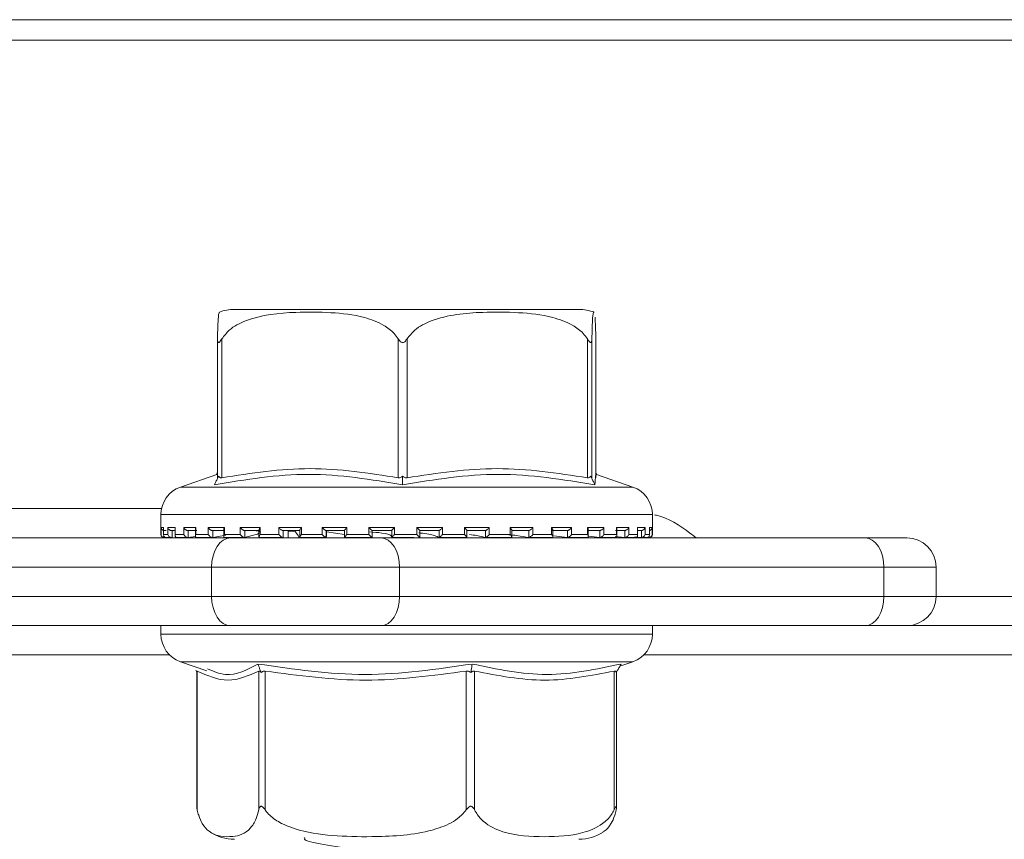
# Model space of a CAD drawing. Units: millimetres. Extents: x 37 to 1896, y 222 to 1191.
# Drawn here: x 1017 to 1050, y 1043 to 1071 of the extents above; entities that cross this region are included whole.
import ezdxf

# ---------------------------------------------------------------- set-up
doc = ezdxf.new("R2010")
doc.units = ezdxf.units.MM
doc.header["$LTSCALE"] = 6.5
doc.linetypes.add('SLD-Durchgehend', pattern=[0])
doc.layers.add('MAßLINIE_MAßZEICHNUNGEN', color=7, linetype='SLD-Durchgehend')
doc.styles.add('SLDTEXTSTYLE0', font='Opinion Pro')
doc.dimstyles.new('SLDDIMSTYLE0', dxfattribs={"dimtxt": 34.395833, "dimasz": 22.75, "dimexe": 0, "dimexo": 0.0625, "dimgap": 8.598958, "dimtad": 0, "dimdec": 0, "dimrnd": 1e-09, "dimzin": 12, "dimdsep": 46, "dimtxsty": 'SLDTEXTSTYLE0', "dimsah": 1, "dimcen": 0.09, "dimadec": 0, "dimazin": 3, "dimtfac": 1, "dimtdec": 0, "dimtofl": 0, "dimtmove": 0, "dimatfit": 3, "dimfxl": 0, "dimfrac": 2, "dimtolj": 1, "dimtzin": 12, "dimarcsym": 0})

# ---------------------------------------------------------------- blocks, each defined once
blk = doc.blocks.new('_D_2')
at = {"layer": 'MAßLINIE_MAßZEICHNUNGEN', "color": 7}
for p, q in [((818.257, 1047.843), (818.257, 878.643)), ((1082.253, 1047.843), (1082.253, 878.643)), ((818.257, 885.143), (917.496, 885.143)), ((1082.253, 885.143), (996.479, 885.143))]:
    blk.add_line(p, q, dxfattribs=at)
for points in [[(818.257, 885.143), (841.007, 875.393), (841.007, 894.893)], [(1082.253, 885.143), (1059.503, 894.893), (1059.503, 875.393)]]:
    blk.add_solid(points, dxfattribs=at)
at = {"layer": 'MAßLINIE_MAßZEICHNUNGEN', "color": 7, "insert": (917.496, 905.08), "char_height": 34.3958, "attachment_point": 1, "style": 'SLDTEXTSTYLE0'}
blk.add_mtext('264', dxfattribs=at)

msp = doc.modelspace()

# ---------------------------------------------------------------- linework, layer by layer
at = {"color": 7, "linetype": 'SLD-Durchgehend', "lineweight": 18}
for p, q in [((758.255, 1071.043), (1142.255, 1071.043)), ((758.255, 1070.343), (1142.255, 1070.343)), ((1035.816, 1061.143), (1024.037, 1061.143)), ((1023.461, 1055.396), (1023.461, 1060.141)), ((1023.606, 1060.141), (1023.606, 1055.396)), ((1029.639, 1055.396), (1029.639, 1060.141)), ((1029.938, 1060.141), (1029.938, 1055.396)), ((1036.104, 1055.396), (1036.104, 1060.141)), ((1036.259, 1060.141), (1036.259, 1055.396)), ((1036.392, 1055.396), (1036.392, 1060.141)), ((1023.433, 1055.51), (1022.196, 1055.077)), ((1023.461, 1055.583), (1023.418, 1055.493)), ((1037.657, 1055.077), (1036.42, 1055.51)), ((1023.458, 1055.367), (1023.498, 1055.45)), ((1029.787, 1055.367), (1029.788, 1055.45)), ((1036.255, 1055.367), (1036.216, 1055.45)), ((1022.196, 1055.077), (1037.655, 1055.077)), ((994.166, 1054.343), (1021.549, 1054.343)), ((1021.526, 1054.134), (1021.526, 1053.453)), ((1038.326, 1054.134), (1021.528, 1054.134)), ((1038.326, 1053.453), (1038.326, 1054.134)), ((1021.526, 1053.453), (1021.534, 1053.453)), ((1021.534, 1053.693), (1021.617, 1053.693)), ((1021.534, 1053.453), (1021.534, 1053.693)), ((1021.615, 1053.679), (1021.615, 1053.439)), ((1021.617, 1053.693), (1021.617, 1053.453)), ((1021.617, 1053.453), (1021.763, 1053.453)), ((1021.701, 1053.593), (1021.638, 1053.593)), ((1021.763, 1053.693), (1022.016, 1053.693)), ((1021.763, 1053.453), (1021.763, 1053.693)), ((1022.01, 1053.593), (1021.884, 1053.593)), ((1021.91, 1053.593), (1021.91, 1053.355)), ((1022.01, 1053.66), (1022.01, 1053.42)), ((1022.016, 1053.693), (1022.016, 1053.453)), ((1022.016, 1053.453), (1022.306, 1053.453)), ((1022.306, 1053.693), (1022.719, 1053.693)), ((1022.306, 1053.453), (1022.306, 1053.693)), ((1022.754, 1053.593), (1022.439, 1053.593)), ((1022.462, 1053.593), (1022.462, 1053.355)), ((1022.705, 1053.643), (1022.705, 1053.403)), ((1022.719, 1053.693), (1022.719, 1053.453)), ((1022.719, 1053.453), (1023.142, 1053.453)), ((1023.142, 1053.693), (1023.699, 1053.693)), ((1023.142, 1053.453), (1023.142, 1053.693)), ((1023.706, 1053.593), (1023.282, 1053.593)), ((1023.302, 1053.593), (1023.302, 1053.355)), ((1023.673, 1053.626), (1023.673, 1053.387)), ((1023.699, 1053.693), (1023.699, 1053.453)), ((1023.699, 1053.453), (1024.238, 1053.453)), ((1024.238, 1053.693), (1024.918, 1053.693)), ((1024.238, 1053.453), (1024.238, 1053.693)), ((1024.898, 1053.593), (1024.38, 1053.593)), ((1024.396, 1053.593), (1024.396, 1053.355)), ((1024.878, 1053.614), (1024.878, 1053.374)), ((1024.918, 1053.693), (1024.918, 1053.453)), ((1024.918, 1053.453), (1025.554, 1053.453)), ((1025.554, 1053.693), (1026.33, 1053.693)), ((1025.554, 1053.453), (1025.554, 1053.693)), ((1026.283, 1053.593), (1025.691, 1053.593)), ((1025.702, 1053.593), (1025.702, 1053.355)), ((1025.877, 1053.355), (1025.877, 1053.593)), ((1025.877, 1053.355), (1025.877, 1053.593)), ((1026.273, 1053.603), (1026.273, 1053.363)), ((1026.33, 1053.693), (1026.33, 1053.453)), ((1026.33, 1053.453), (1027.037, 1053.453)), ((1027.037, 1053.693), (1027.88, 1053.693)), ((1027.037, 1053.453), (1027.037, 1053.693)), ((1027.808, 1053.593), (1027.165, 1053.593)), ((1027.171, 1053.593), (1027.171, 1053.355)), ((1027.183, 1053.384), (1027.183, 1053.593)), ((1027.805, 1053.46), (1027.183, 1053.548)), ((1027.626, 1053.593), (1027.805, 1053.588)), ((1027.805, 1053.596), (1027.805, 1053.356)), ((1027.88, 1053.693), (1027.88, 1053.453)), ((1027.88, 1053.453), (1028.631, 1053.453)), ((1028.631, 1053.693), (1029.509, 1053.693)), ((1028.631, 1053.453), (1028.631, 1053.693)), ((1029.414, 1053.593), (1028.745, 1053.593)), ((1028.747, 1053.354), (1028.747, 1053.593)), ((1029.414, 1053.594), (1029.414, 1053.354)), ((1029.509, 1053.693), (1029.509, 1053.453)), ((1029.509, 1053.453), (1030.275, 1053.453)), ((1030.275, 1053.693), (1031.154, 1053.693)), ((1030.275, 1053.453), (1030.275, 1053.693)), ((1030.371, 1053.354), (1030.371, 1053.594)), ((1031.04, 1053.593), (1030.371, 1053.593)), ((1031.04, 1053.353), (1031.04, 1053.593)), ((1031.154, 1053.693), (1031.154, 1053.453)), ((1031.154, 1053.453), (1031.906, 1053.453)), ((1031.906, 1053.693), (1032.751, 1053.693)), ((1031.906, 1053.453), (1031.906, 1053.693)), ((1032.623, 1053.593), (1031.979, 1053.593)), ((1031.982, 1053.357), (1031.982, 1053.596)), ((1032.622, 1053.353), (1032.622, 1053.593)), ((1032.751, 1053.693), (1032.751, 1053.453)), ((1032.751, 1053.453), (1033.46, 1053.453)), ((1033.46, 1053.693), (1034.24, 1053.693)), ((1033.46, 1053.453), (1033.46, 1053.693)), ((1034.103, 1053.593), (1033.509, 1053.593)), ((1033.518, 1053.363), (1033.518, 1053.603)), ((1034.101, 1053.353), (1034.101, 1053.593)), ((1034.24, 1053.693), (1034.24, 1053.453)), ((1034.24, 1053.453), (1034.879, 1053.453)), ((1034.879, 1053.693), (1035.564, 1053.693)), ((1034.879, 1053.453), (1034.879, 1053.693)), ((1035.422, 1053.593), (1034.901, 1053.593)), ((1034.92, 1053.373), (1034.92, 1053.614)), ((1035.42, 1053.353), (1035.42, 1053.593)), ((1035.564, 1053.693), (1035.564, 1053.453)), ((1035.564, 1053.453), (1036.108, 1053.453)), ((1036.53, 1053.593), (1036.101, 1053.593)), ((1036.108, 1053.693), (1036.67, 1053.693)), ((1036.108, 1053.453), (1036.108, 1053.693)), ((1036.134, 1053.387), (1036.134, 1053.626)), ((1036.527, 1053.353), (1036.527, 1053.593)), ((1036.67, 1053.693), (1036.67, 1053.453)), ((1036.67, 1053.453), (1037.098, 1053.453)), ((1037.384, 1053.593), (1037.065, 1053.593)), ((1037.098, 1053.693), (1037.518, 1053.693)), ((1037.098, 1053.453), (1037.098, 1053.693)), ((1037.113, 1053.402), (1037.113, 1053.642)), ((1037.381, 1053.353), (1037.381, 1053.593)), ((1037.518, 1053.693), (1037.518, 1053.453)), ((1037.518, 1053.453), (1037.814, 1053.453)), ((1037.814, 1053.693), (1038.073, 1053.693)), ((1037.814, 1053.453), (1037.814, 1053.693)), ((1037.82, 1053.419), (1037.82, 1053.659)), ((1037.951, 1053.593), (1037.843, 1053.593)), ((1037.948, 1053.353), (1037.948, 1053.593)), ((1038.073, 1053.693), (1038.073, 1053.453)), ((1038.073, 1053.453), (1038.226, 1053.453)), ((1038.226, 1053.693), (1038.316, 1053.693)), ((1038.226, 1053.453), (1038.226, 1053.693)), ((1038.227, 1053.438), (1038.227, 1053.678)), ((1038.316, 1053.693), (1038.316, 1053.453)), ((1038.316, 1053.453), (1038.326, 1053.453)), ((994.226, 1053.343), (1023.899, 1053.343)), ((1021.626, 1053.353), (1021.639, 1053.353)), ((1021.652, 1053.353), (1021.645, 1053.353)), ((1021.665, 1053.355), (1021.648, 1053.353)), ((1021.703, 1053.353), (1021.884, 1053.353)), ((1021.91, 1053.355), (1021.893, 1053.353)), ((1022.075, 1053.353), (1022.443, 1053.353)), ((1022.462, 1053.355), (1022.448, 1053.353)), ((1022.462, 1053.355), (1022.713, 1053.388)), ((1022.759, 1053.353), (1023.283, 1053.353)), ((1023.302, 1053.355), (1023.289, 1053.353)), ((1023.302, 1053.355), (1023.745, 1053.432)), ((1023.702, 1053.353), (1024.395, 1053.353)), ((1023.899, 1053.343), (1029.042, 1053.343)), ((1024.396, 1053.355), (1024.386, 1053.353)), ((1024.907, 1053.353), (1025.693, 1053.353)), ((1025.702, 1053.355), (1025.696, 1053.353)), ((1026.278, 1053.353), (1027.174, 1053.353)), ((1027.171, 1053.355), (1027.141, 1053.384)), ((1027.171, 1053.355), (1027.168, 1053.353)), ((1027.819, 1053.353), (1028.748, 1053.353)), ((1028.746, 1053.354), (1028.746, 1053.353)), ((1029.042, 1053.343), (1045.595, 1053.343)), ((1029.409, 1053.353), (1030.166, 1053.353)), ((1031.039, 1053.353), (1031.04, 1053.353)), ((1031.052, 1053.353), (1031.983, 1053.353)), ((1032.618, 1053.353), (1033.516, 1053.353)), ((1032.621, 1053.353), (1032.622, 1053.353)), ((1034.098, 1053.353), (1034.101, 1053.353)), ((1034.113, 1053.353), (1034.904, 1053.353)), ((1034.958, 1053.412), (1035.416, 1053.353)), ((1035.416, 1053.353), (1035.42, 1053.353)), ((1035.418, 1053.353), (1036.114, 1053.353)), ((1036.152, 1053.394), (1036.523, 1053.353)), ((1036.523, 1053.353), (1036.527, 1053.353)), ((1036.537, 1053.353), (1037.068, 1053.353)), ((1037.051, 1053.386), (1037.376, 1053.353)), ((1037.376, 1053.353), (1037.381, 1053.353)), ((1037.382, 1053.353), (1037.753, 1053.353)), ((1037.73, 1053.374), (1037.942, 1053.353)), ((1037.942, 1053.353), (1037.948, 1053.353)), ((1037.953, 1053.353), (1038.142, 1053.353)), ((1038.201, 1053.353), (1038.207, 1053.353)), ((1038.207, 1053.353), (1038.207, 1053.384)), ((1038.21, 1053.353), (1038.226, 1053.353)), ((1045.595, 1053.343), (1047.024, 1053.343)), ((1023.257, 1052.343), (993.083, 1052.343)), ((1029.684, 1052.343), (1023.257, 1052.343)), ((1023.257, 1051.343), (1023.257, 1052.343)), ((1029.684, 1052.343), (1029.684, 1051.343)), ((1046.238, 1052.343), (1029.684, 1052.343)), ((1046.238, 1051.343), (1046.238, 1052.343)), ((1048.024, 1052.343), (1046.238, 1052.343)), ((1048.024, 1051.343), (1048.024, 1052.343)), ((993.083, 1051.343), (1023.257, 1051.343)), ((1023.257, 1051.343), (1029.684, 1051.343)), ((1029.684, 1051.343), (1046.238, 1051.343)), ((1046.238, 1051.343), (1048.024, 1051.343)), ((1048.024, 1051.343), (1062.135, 1051.343)), ((1023.899, 1050.343), (993.725, 1050.343)), ((1021.526, 1050.343), (1021.526, 1050.053)), ((1029.042, 1050.343), (1023.899, 1050.343)), ((1045.595, 1050.343), (1029.042, 1050.343)), ((1038.326, 1050.053), (1038.326, 1050.343)), ((1047.024, 1050.343), (1045.595, 1050.343)), ((1061.428, 1050.343), (1047.024, 1050.343)), ((1021.526, 1050.053), (1038.326, 1050.053)), ((1021.822, 1049.343), (987.783, 1049.343)), ((1022.196, 1049.109), (1023.091, 1048.796)), ((1035.613, 1049.109), (1022.196, 1049.109)), ((1037.657, 1049.109), (1035.613, 1049.109)), ((1037.211, 1048.953), (1037.657, 1049.109)), ((1059.66, 1049.343), (1038.031, 1049.343)), ((1022.715, 1048.819), (1022.753, 1048.75)), ((1022.753, 1048.777), (1022.753, 1044.145)), ((1022.767, 1048.79), (1022.767, 1044.045)), ((1024.869, 1044.045), (1024.869, 1048.79)), ((1024.921, 1048.819), (1024.952, 1048.736)), ((1025.09, 1048.79), (1025.09, 1044.045)), ((1031.963, 1044.045), (1031.963, 1048.79)), ((1032.132, 1048.819), (1032.118, 1048.736)), ((1032.249, 1048.79), (1032.249, 1044.045)), ((1037.02, 1044.045), (1037.02, 1048.79)), ((1037.137, 1048.819), (1037.092, 1048.736)), ((1037.099, 1044.145), (1037.099, 1048.75)), ((1026.42, 1043.106), (1026.436, 1043.083))]:
    msp.add_line(p, q, dxfattribs=at)
at = {"color": 7, "linetype": 'SLD-Durchgehend', "lineweight": 18, "flags": 128}
for points in [[(1023.899, 1053.343), (1023.774, 1053.324), (1023.653, 1053.267), (1023.542, 1053.175), (1023.445, 1053.05), (1023.365, 1052.899), (1023.306, 1052.726), (1023.269, 1052.538), (1023.257, 1052.343)], [(1029.042, 1053.343), (1029.167, 1053.324), (1029.288, 1053.267), (1029.399, 1053.175), (1029.496, 1053.05), (1029.576, 1052.899), (1029.636, 1052.726), (1029.672, 1052.538), (1029.684, 1052.343)], [(1045.595, 1053.343), (1045.721, 1053.324), (1045.841, 1053.267), (1045.952, 1053.175), (1046.05, 1053.05), (1046.13, 1052.899), (1046.189, 1052.726), (1046.226, 1052.538), (1046.238, 1052.343)], [(1023.257, 1051.343), (1023.269, 1051.148), (1023.306, 1050.96), (1023.365, 1050.788), (1023.445, 1050.636), (1023.542, 1050.512), (1023.653, 1050.419), (1023.774, 1050.362), (1023.899, 1050.343)], [(1029.684, 1051.343), (1029.672, 1051.148), (1029.636, 1050.96), (1029.576, 1050.788), (1029.496, 1050.636), (1029.399, 1050.512), (1029.288, 1050.419), (1029.167, 1050.362), (1029.042, 1050.343)], [(1046.238, 1051.343), (1046.226, 1051.148), (1046.189, 1050.96), (1046.13, 1050.788), (1046.05, 1050.636), (1045.952, 1050.512), (1045.841, 1050.419), (1045.721, 1050.362), (1045.595, 1050.343)]]:
    msp.add_lwpolyline(points, dxfattribs=at)
at = {"color": 7, "linetype": 'SLD-Durchgehend', "lineweight": 18}
for centre, radius, start, end in [((1024.036, 1059.643), 1.5, 90, 110.0184), ((1035.816, 1059.643), 1.5, 69.9031, 90), ((1022.526, 1054.134), 1, 109.29, 180), ((1037.326, 1054.134), 1, 0, 70.71), ((1021.626, 1053.453), 0.1, 180, 270), ((1038.226, 1053.453), 0.1, 270, 0), ((1047.024, 1052.343), 1, 0, 90), ((1047.024, 1051.343), 1, 270, 0), ((1022.526, 1050.053), 1, 180, 250.71), ((1037.326, 1050.053), 1, 289.29, 0), ((1024.036, 1044.543), 1.5, 236.7825, 270), ((1035.816, 1044.543), 1.5, 270, 303.2179)]:
    msp.add_arc(centre, radius, start, end, dxfattribs=at)
for points, knots in [([(1023.525, 1061.044), (1023.513, 1061.032), (1023.494, 1061.013), (1023.473, 1060.665), (1023.464, 1060.346), (1023.462, 1060.196), (1023.461, 1060.141)], [0, 0, 0, 0, 0.547279, 0.839643, 0.940614, 1, 1, 1, 1]), ([(1023.606, 1060.141), (1023.688, 1060.244), (1023.91, 1060.524), (1024.766, 1060.948), (1025.957, 1061.062), (1027.319, 1061.055), (1028.34, 1060.942), (1029.07, 1060.672), (1029.457, 1060.392), (1029.593, 1060.204), (1029.639, 1060.141)], [0, 0, 0, 0, 0.056155, 0.151999, 0.423985, 0.61065, 0.79091, 0.901466, 0.967198, 1, 1, 1, 1]), ([(1029.938, 1060.141), (1030.022, 1060.244), (1030.25, 1060.524), (1031.124, 1060.948), (1032.341, 1061.062), (1033.733, 1061.055), (1034.777, 1060.942), (1035.523, 1060.672), (1035.919, 1060.392), (1036.058, 1060.204), (1036.104, 1060.141)], [0, 0, 0, 0, 0.056154, 0.151998, 0.423986, 0.61065, 0.79091, 0.901466, 0.967198, 1, 1, 1, 1]), ([(1036.259, 1060.141), (1036.26, 1060.193), (1036.263, 1060.387), (1036.272, 1060.714), (1036.294, 1061.007), (1036.314, 1061.106), (1036.327, 1061.047), (1036.327, 1061.044)], [0, 0, 0, 0, 0.052577, 0.194861, 0.465956, 0.968686, 1, 1, 1, 1]), ([(1036.365, 1060.883), (1036.371, 1060.792), (1036.38, 1060.668), (1036.388, 1060.346), (1036.391, 1060.196), (1036.392, 1060.141)], [0, 0, 0, 0, 0.6457954, 0.8688276, 1, 1, 1, 1]), ([(1023.461, 1060.141), (1023.462, 1060.111), (1023.463, 1060.07), (1023.476, 1060.03), (1023.488, 1060.014), (1023.502, 1060.012), (1023.52, 1060.021), (1023.555, 1060.059), (1023.584, 1060.106), (1023.606, 1060.141)], [0, 0, 0, 0, 0.2717582, 0.3636911, 0.4564942, 0.5204907, 0.5843818, 0.6886631, 1, 1, 1, 1]), ([(1029.639, 1060.141), (1029.659, 1060.111), (1029.686, 1060.07), (1029.734, 1060.03), (1029.765, 1060.014), (1029.796, 1060.012), (1029.828, 1060.021), (1029.883, 1060.059), (1029.915, 1060.106), (1029.938, 1060.141)], [0, 0, 0, 0, 0.271757, 0.363683, 0.456494, 0.520493, 0.584385, 0.688657, 1, 1, 1, 1]), ([(1036.104, 1060.141), (1036.123, 1060.111), (1036.149, 1060.07), (1036.184, 1060.03), (1036.204, 1060.014), (1036.22, 1060.012), (1036.235, 1060.021), (1036.254, 1060.059), (1036.257, 1060.106), (1036.259, 1060.141)], [0, 0, 0, 0, 0.271765, 0.363687, 0.456488, 0.520489, 0.584374, 0.688663, 1, 1, 1, 1]), ([(1029.785, 1055.155), (1028.715, 1055.332), (1026.576, 1055.688), (1024.427, 1055.332), (1023.353, 1055.155)], [0, 0, 0, 0, 0.5, 1, 1, 1, 1]), ([(1023.606, 1055.396), (1024.612, 1055.551), (1026.622, 1055.861), (1028.633, 1055.551), (1029.639, 1055.396)], [0, 0, 0, 0, 0.500012, 1, 1, 1, 1]), ([(1036.358, 1055.155), (1035.26, 1055.332), (1033.065, 1055.688), (1030.878, 1055.332), (1029.785, 1055.155)], [0, 0, 0, 0, 0.5000003, 1, 1, 1, 1]), ([(1029.938, 1055.396), (1030.966, 1055.551), (1033.021, 1055.861), (1035.076, 1055.551), (1036.104, 1055.396)], [0, 0, 0, 0, 0.500012, 1, 1, 1, 1]), ([(1036.422, 1055.496), (1036.421, 1055.501), (1036.394, 1055.627), (1036.375, 1055.386), (1036.358, 1055.155)], [0, 0, 0, 0, 0.037636, 1, 1, 1, 1]), ([(1023.353, 1055.155), (1023.371, 1055.19), (1023.405, 1055.261), (1023.44, 1055.332), (1023.458, 1055.367)], [0, 0, 0, 0, 0.500093, 1, 1, 1, 1]), ([(1023.498, 1055.45), (1023.491, 1055.436), (1023.476, 1055.413), (1023.463, 1055.393), (1023.462, 1055.395), (1023.461, 1055.396)], [0, 0, 0, 0, 0.389046, 0.696301, 1, 1, 1, 1]), ([(1023.606, 1055.396), (1023.592, 1055.395), (1023.563, 1055.393), (1023.524, 1055.413), (1023.508, 1055.436), (1023.498, 1055.45)], [0, 0, 0, 0, 0.305204, 0.609305, 1, 1, 1, 1]), ([(1029.788, 1055.45), (1029.77, 1055.436), (1029.738, 1055.413), (1029.685, 1055.393), (1029.654, 1055.395), (1029.639, 1055.396)], [0, 0, 0, 0, 0.3890269, 0.6963023, 1, 1, 1, 1]), ([(1029.785, 1055.155), (1029.785, 1055.19), (1029.786, 1055.261), (1029.787, 1055.332), (1029.787, 1055.367)], [0, 0, 0, 0, 0.500095, 1, 1, 1, 1]), ([(1029.938, 1055.396), (1029.923, 1055.395), (1029.891, 1055.393), (1029.837, 1055.413), (1029.806, 1055.436), (1029.788, 1055.45)], [0, 0, 0, 0, 0.3052006, 0.6093081, 1, 1, 1, 1]), ([(1036.216, 1055.45), (1036.206, 1055.436), (1036.188, 1055.413), (1036.148, 1055.393), (1036.119, 1055.395), (1036.104, 1055.396)], [0, 0, 0, 0, 0.389029, 0.696274, 1, 1, 1, 1]), ([(1036.259, 1055.396), (1036.257, 1055.395), (1036.255, 1055.393), (1036.239, 1055.413), (1036.224, 1055.436), (1036.216, 1055.45)], [0, 0, 0, 0, 0.305243, 0.609336, 1, 1, 1, 1]), ([(1036.358, 1055.155), (1036.341, 1055.19), (1036.307, 1055.261), (1036.273, 1055.332), (1036.255, 1055.367)], [0, 0, 0, 0, 0.500129, 1, 1, 1, 1]), ([(1038.399, 1054.125), (1038.421, 1054.12), (1038.86, 1054.037), (1039.333, 1053.716), (1039.75, 1053.397), (1039.82, 1053.343)], [0, 0, 0, 0, 0.042574, 0.837811, 1, 1, 1, 1]), ([(1021.615, 1053.596), (1021.614, 1053.596), (1021.604, 1053.597), (1021.585, 1053.607), (1021.558, 1053.627), (1021.539, 1053.658), (1021.534, 1053.681), (1021.534, 1053.693), (1021.534, 1053.693)], [0, 0, 0, 0, 0.021325, 0.179617, 0.402878, 0.711624, 0.988011, 1, 1, 1, 1]), ([(1021.648, 1053.353), (1021.639, 1053.353), (1021.622, 1053.353), (1021.595, 1053.361), (1021.568, 1053.378), (1021.543, 1053.409), (1021.534, 1053.436), (1021.534, 1053.452), (1021.534, 1053.453)], [0, 0, 0, 0, 0.127385, 0.254422, 0.420924, 0.649567, 0.989941, 1, 1, 1, 1]), ([(1021.617, 1053.679), (1021.616, 1053.683), (1021.616, 1053.688), (1021.616, 1053.693), (1021.617, 1053.693)], [0, 0, 0, 0, 0.901419, 1, 1, 1, 1]), ([(1021.617, 1053.439), (1021.616, 1053.443), (1021.616, 1053.448), (1021.616, 1053.452), (1021.617, 1053.453)], [0, 0, 0, 0, 0.900842, 1, 1, 1, 1]), ([(1021.763, 1053.693), (1021.763, 1053.693), (1021.766, 1053.681), (1021.775, 1053.658), (1021.8, 1053.628), (1021.829, 1053.607), (1021.858, 1053.595), (1021.875, 1053.594), (1021.884, 1053.593)], [0, 0, 0, 0, 0.010555, 0.25346, 0.524828, 0.721046, 0.860193, 1, 1, 1, 1]), ([(1021.893, 1053.353), (1021.885, 1053.353), (1021.868, 1053.353), (1021.841, 1053.361), (1021.811, 1053.378), (1021.78, 1053.409), (1021.767, 1053.436), (1021.763, 1053.452), (1021.763, 1053.453)], [0, 0, 0, 0, 0.12739, 0.254402, 0.420927, 0.649587, 0.989925, 1, 1, 1, 1]), ([(1022.016, 1053.453), (1022.016, 1053.452), (1022.011, 1053.439), (1022.008, 1053.414), (1022.016, 1053.384), (1022.034, 1053.365), (1022.055, 1053.354), (1022.072, 1053.353), (1022.08, 1053.353)], [0, 0, 0, 0, 0.010361, 0.288333, 0.544707, 0.730165, 0.864787, 1, 1, 1, 1]), ([(1022.016, 1053.693), (1022.016, 1053.693), (1022.012, 1053.681), (1022.011, 1053.67), (1022.01, 1053.66)], [0, 0, 0, 0, 0.0419972, 1, 1, 1, 1]), ([(1022.306, 1053.693), (1022.306, 1053.693), (1022.311, 1053.681), (1022.325, 1053.658), (1022.353, 1053.628), (1022.385, 1053.607), (1022.414, 1053.595), (1022.431, 1053.594), (1022.439, 1053.593)], [0, 0, 0, 0, 0.010544, 0.253468, 0.524853, 0.721065, 0.860213, 1, 1, 1, 1]), ([(1022.306, 1053.453), (1022.306, 1053.452), (1022.313, 1053.436), (1022.331, 1053.409), (1022.366, 1053.378), (1022.397, 1053.361), (1022.425, 1053.353), (1022.44, 1053.353), (1022.448, 1053.353)], [0, 0, 0, 0, 0.010065, 0.350433, 0.579087, 0.745604, 0.87264, 1, 1, 1, 1]), ([(1022.719, 1053.453), (1022.719, 1053.452), (1022.712, 1053.439), (1022.703, 1053.414), (1022.705, 1053.384), (1022.717, 1053.365), (1022.734, 1053.354), (1022.749, 1053.353), (1022.757, 1053.353)], [0, 0, 0, 0, 0.010379, 0.288329, 0.544722, 0.730139, 0.864788, 1, 1, 1, 1]), ([(1022.719, 1053.693), (1022.719, 1053.693), (1022.713, 1053.681), (1022.705, 1053.664), (1022.706, 1053.648), (1022.707, 1053.643)], [0, 0, 0, 0, 0.027375, 0.658165, 1, 1, 1, 1]), ([(1023.142, 1053.693), (1023.142, 1053.693), (1023.149, 1053.681), (1023.166, 1053.658), (1023.198, 1053.628), (1023.231, 1053.607), (1023.259, 1053.595), (1023.274, 1053.594), (1023.282, 1053.593)], [0, 0, 0, 0, 0.0105479, 0.2534602, 0.5248302, 0.7210418, 0.8601821, 1, 1, 1, 1]), ([(1023.142, 1053.453), (1023.142, 1053.452), (1023.152, 1053.436), (1023.174, 1053.409), (1023.212, 1053.378), (1023.243, 1053.361), (1023.269, 1053.353), (1023.283, 1053.353), (1023.289, 1053.353)], [0, 0, 0, 0, 0.010069, 0.350443, 0.579098, 0.745598, 0.872627, 1, 1, 1, 1]), ([(1023.699, 1053.453), (1023.699, 1053.452), (1023.69, 1053.439), (1023.677, 1053.414), (1023.671, 1053.384), (1023.677, 1053.365), (1023.69, 1053.354), (1023.703, 1053.353), (1023.709, 1053.353)], [0, 0, 0, 0, 0.0103938, 0.2883307, 0.5447347, 0.7301598, 0.8648181, 1, 1, 1, 1]), ([(1023.699, 1053.693), (1023.699, 1053.693), (1023.691, 1053.681), (1023.678, 1053.658), (1023.675, 1053.637), (1023.673, 1053.626)], [0, 0, 0, 0, 0.020318, 0.487882, 1, 1, 1, 1]), ([(1024.238, 1053.693), (1024.239, 1053.693), (1024.247, 1053.681), (1024.268, 1053.658), (1024.302, 1053.628), (1024.334, 1053.607), (1024.361, 1053.595), (1024.374, 1053.594), (1024.38, 1053.593)], [0, 0, 0, 0, 0.010555, 0.253478, 0.524836, 0.721051, 0.860185, 1, 1, 1, 1]), ([(1024.238, 1053.453), (1024.239, 1053.452), (1024.251, 1053.436), (1024.276, 1053.409), (1024.315, 1053.378), (1024.345, 1053.361), (1024.369, 1053.353), (1024.38, 1053.353), (1024.386, 1053.353)], [0, 0, 0, 0, 0.010075, 0.350448, 0.5791, 0.745613, 0.872639, 1, 1, 1, 1]), ([(1024.396, 1053.355), (1024.583, 1053.401), (1024.974, 1053.496), (1024.941, 1053.581), (1024.67, 1053.59), (1024.573, 1053.593)], [0, 0, 0, 0, 0.373149, 0.777739, 1, 1, 1, 1]), ([(1024.918, 1053.453), (1024.918, 1053.452), (1024.908, 1053.439), (1024.89, 1053.414), (1024.878, 1053.384), (1024.878, 1053.365), (1024.885, 1053.354), (1024.895, 1053.353), (1024.9, 1053.353)], [0, 0, 0, 0, 0.010374, 0.288324, 0.544713, 0.730148, 0.864799, 1, 1, 1, 1]), ([(1024.918, 1053.693), (1024.918, 1053.693), (1024.909, 1053.681), (1024.893, 1053.658), (1024.879, 1053.63), (1024.879, 1053.618), (1024.879, 1053.614)], [0, 0, 0, 0, 0.016444, 0.395561, 0.819054, 1, 1, 1, 1]), ([(1025.554, 1053.693), (1025.554, 1053.693), (1025.564, 1053.681), (1025.586, 1053.658), (1025.621, 1053.628), (1025.652, 1053.607), (1025.676, 1053.595), (1025.686, 1053.594), (1025.691, 1053.593)], [0, 0, 0, 0, 0.010571, 0.253476, 0.524838, 0.721054, 0.860187, 1, 1, 1, 1]), ([(1025.554, 1053.453), (1025.554, 1053.452), (1025.568, 1053.436), (1025.595, 1053.409), (1025.634, 1053.378), (1025.662, 1053.361), (1025.683, 1053.353), (1025.692, 1053.353), (1025.696, 1053.353)], [0, 0, 0, 0, 0.01009, 0.350421, 0.579076, 0.745595, 0.872614, 1, 1, 1, 1]), ([(1025.877, 1053.571), (1025.919, 1053.574), (1026, 1053.579), (1026.071, 1053.58), (1026.105, 1053.58)], [0, 0, 0, 0, 0.514256, 1, 1, 1, 1]), ([(1026.109, 1053.575), (1026.042, 1053.574), (1025.969, 1053.574), (1025.885, 1053.569), (1025.877, 1053.568)], [0, 0, 0, 0, 0.897916, 1, 1, 1, 1]), ([(1026.097, 1053.593), (1026.119, 1053.559), (1026.175, 1053.476), (1026.23, 1053.392), (1026.263, 1053.343)], [0, 0, 0, 0, 0.410627, 1, 1, 1, 1]), ([(1026.33, 1053.693), (1026.33, 1053.693), (1026.32, 1053.681), (1026.3, 1053.658), (1026.281, 1053.628), (1026.272, 1053.609), (1026.274, 1053.604), (1026.274, 1053.603)], [0, 0, 0, 0, 0.013932, 0.334565, 0.692718, 0.951732, 1, 1, 1, 1]), ([(1026.33, 1053.453), (1026.33, 1053.452), (1026.318, 1053.439), (1026.298, 1053.414), (1026.278, 1053.384), (1026.272, 1053.365), (1026.274, 1053.354), (1026.281, 1053.353), (1026.284, 1053.353)], [0, 0, 0, 0, 0.0103927, 0.2883464, 0.5447252, 0.7301716, 0.8648022, 1, 1, 1, 1]), ([(1027.037, 1053.693), (1027.037, 1053.693), (1027.048, 1053.681), (1027.072, 1053.658), (1027.106, 1053.628), (1027.134, 1053.607), (1027.154, 1053.595), (1027.162, 1053.594), (1027.165, 1053.593)], [0, 0, 0, 0, 0.010542, 0.253469, 0.524813, 0.721052, 0.860193, 1, 1, 1, 1]), ([(1027.037, 1053.453), (1027.037, 1053.452), (1027.053, 1053.436), (1027.081, 1053.409), (1027.119, 1053.378), (1027.143, 1053.361), (1027.16, 1053.353), (1027.165, 1053.353), (1027.168, 1053.353)], [0, 0, 0, 0, 0.010063, 0.350429, 0.579072, 0.745591, 0.872637, 1, 1, 1, 1]), ([(1027.88, 1053.693), (1027.88, 1053.693), (1027.869, 1053.681), (1027.847, 1053.658), (1027.822, 1053.627), (1027.809, 1053.607), (1027.804, 1053.598), (1027.805, 1053.596), (1027.805, 1053.596)], [0, 0, 0, 0, 0.01215, 0.292342, 0.605303, 0.831644, 0.99213, 1, 1, 1, 1]), ([(1027.88, 1053.453), (1027.88, 1053.452), (1027.867, 1053.439), (1027.844, 1053.414), (1027.819, 1053.384), (1027.807, 1053.365), (1027.803, 1053.354), (1027.807, 1053.353), (1027.809, 1053.353)], [0, 0, 0, 0, 0.010372, 0.288331, 0.544739, 0.730155, 0.864787, 1, 1, 1, 1]), ([(1028.631, 1053.693), (1028.632, 1053.693), (1028.643, 1053.681), (1028.667, 1053.658), (1028.699, 1053.628), (1028.724, 1053.607), (1028.739, 1053.595), (1028.743, 1053.594), (1028.745, 1053.593)], [0, 0, 0, 0, 0.010565, 0.253495, 0.524854, 0.721076, 0.860216, 1, 1, 1, 1]), ([(1028.631, 1053.453), (1028.632, 1053.452), (1028.648, 1053.436), (1028.676, 1053.409), (1028.711, 1053.378), (1028.731, 1053.361), (1028.743, 1053.353), (1028.745, 1053.353), (1028.746, 1053.353)], [0, 0, 0, 0, 0.010085, 0.350444, 0.579096, 0.745602, 0.872637, 1, 1, 1, 1]), ([(1028.648, 1053.551), (1028.801, 1053.537), (1029.172, 1053.504), (1029.406, 1053.438), (1029.406, 1053.392), (1029.406, 1053.377)], [0, 0, 0, 0, 0.32163, 0.786269, 1, 1, 1, 1]), ([(1029.509, 1053.693), (1029.509, 1053.693), (1029.497, 1053.681), (1029.474, 1053.658), (1029.444, 1053.628), (1029.425, 1053.607), (1029.415, 1053.595), (1029.414, 1053.594), (1029.414, 1053.593)], [0, 0, 0, 0, 0.01054, 0.253467, 0.524837, 0.721045, 0.86018, 1, 1, 1, 1]), ([(1029.509, 1053.453), (1029.509, 1053.452), (1029.495, 1053.439), (1029.471, 1053.414), (1029.441, 1053.384), (1029.423, 1053.365), (1029.414, 1053.354), (1029.414, 1053.353), (1029.414, 1053.353)], [0, 0, 0, 0, 0.010378, 0.288332, 0.54474, 0.730171, 0.864803, 1, 1, 1, 1]), ([(1030.275, 1053.693), (1030.276, 1053.693), (1030.287, 1053.681), (1030.311, 1053.658), (1030.34, 1053.628), (1030.36, 1053.607), (1030.37, 1053.595), (1030.371, 1053.594), (1030.371, 1053.593)], [0, 0, 0, 0, 0.010537, 0.253457, 0.52484, 0.721043, 0.860205, 1, 1, 1, 1]), ([(1030.275, 1053.453), (1030.276, 1053.452), (1030.292, 1053.436), (1030.32, 1053.409), (1030.349, 1053.378), (1030.364, 1053.361), (1030.371, 1053.354), (1030.37, 1053.354), (1030.37, 1053.354)], [0, 0, 0, 0, 0.010824, 0.377089, 0.62313, 0.802301, 0.939005, 1, 1, 1, 1]), ([(1030.338, 1053.51), (1030.351, 1053.509), (1030.619, 1053.487), (1030.882, 1053.429), (1030.993, 1053.376), (1031.039, 1053.353)], [0, 0, 0, 0, 0.030761, 0.596107, 1, 1, 1, 1]), ([(1031.154, 1053.693), (1031.153, 1053.693), (1031.142, 1053.681), (1031.118, 1053.658), (1031.086, 1053.628), (1031.061, 1053.607), (1031.046, 1053.595), (1031.042, 1053.594), (1031.04, 1053.593)], [0, 0, 0, 0, 0.010553, 0.253455, 0.524829, 0.721036, 0.860169, 1, 1, 1, 1]), ([(1031.154, 1053.453), (1031.153, 1053.452), (1031.14, 1053.439), (1031.115, 1053.414), (1031.082, 1053.384), (1031.059, 1053.365), (1031.045, 1053.354), (1031.041, 1053.353), (1031.04, 1053.353)], [0, 0, 0, 0, 0.01039, 0.288339, 0.544732, 0.730164, 0.864813, 1, 1, 1, 1]), ([(1031.906, 1053.693), (1031.906, 1053.693), (1031.917, 1053.681), (1031.939, 1053.658), (1031.965, 1053.627), (1031.978, 1053.607), (1031.983, 1053.598), (1031.982, 1053.596), (1031.982, 1053.596)], [0, 0, 0, 0, 0.012114, 0.290908, 0.602357, 0.827555, 0.987255, 1, 1, 1, 1]), ([(1031.906, 1053.453), (1031.906, 1053.452), (1031.922, 1053.436), (1031.948, 1053.409), (1031.972, 1053.378), (1031.982, 1053.361), (1031.983, 1053.353), (1031.979, 1053.353), (1031.977, 1053.353)], [0, 0, 0, 0, 0.0100757, 0.3504355, 0.5791018, 0.7455995, 0.8726509, 1, 1, 1, 1]), ([(1032.073, 1053.454), (1032.162, 1053.443), (1032.418, 1053.412), (1032.54, 1053.376), (1032.621, 1053.353)], [0, 0, 0, 0, 0.348694, 1, 1, 1, 1]), ([(1032.751, 1053.453), (1032.751, 1053.452), (1032.739, 1053.439), (1032.713, 1053.414), (1032.678, 1053.384), (1032.651, 1053.365), (1032.632, 1053.354), (1032.626, 1053.353), (1032.622, 1053.353)], [0, 0, 0, 0, 0.0103863, 0.2883548, 0.5447245, 0.7301342, 0.8648054, 1, 1, 1, 1]), ([(1032.751, 1053.693), (1032.751, 1053.693), (1032.74, 1053.681), (1032.716, 1053.658), (1032.682, 1053.628), (1032.654, 1053.607), (1032.634, 1053.595), (1032.627, 1053.594), (1032.623, 1053.593)], [0, 0, 0, 0, 0.010549, 0.253479, 0.524834, 0.721062, 0.860205, 1, 1, 1, 1]), ([(1033.421, 1053.449), (1033.511, 1053.44), (1033.798, 1053.41), (1033.976, 1053.376), (1034.098, 1053.353)], [0, 0, 0, 0, 0.314245, 1, 1, 1, 1]), ([(1033.46, 1053.693), (1033.461, 1053.693), (1033.471, 1053.681), (1033.491, 1053.658), (1033.51, 1053.628), (1033.519, 1053.609), (1033.518, 1053.604), (1033.518, 1053.603)], [0, 0, 0, 0, 0.013834, 0.33255, 0.688573, 0.946003, 1, 1, 1, 1]), ([(1033.46, 1053.453), (1033.461, 1053.452), (1033.476, 1053.436), (1033.498, 1053.409), (1033.516, 1053.378), (1033.52, 1053.361), (1033.516, 1053.353), (1033.508, 1053.353), (1033.504, 1053.353)], [0, 0, 0, 0, 0.010065, 0.350425, 0.57907, 0.745578, 0.87261, 1, 1, 1, 1]), ([(1034.24, 1053.453), (1034.24, 1053.452), (1034.229, 1053.439), (1034.205, 1053.414), (1034.168, 1053.384), (1034.138, 1053.365), (1034.116, 1053.354), (1034.106, 1053.353), (1034.101, 1053.353)], [0, 0, 0, 0, 0.01038, 0.288332, 0.544735, 0.730159, 0.864814, 1, 1, 1, 1]), ([(1034.24, 1053.693), (1034.24, 1053.693), (1034.23, 1053.681), (1034.208, 1053.658), (1034.173, 1053.628), (1034.142, 1053.607), (1034.118, 1053.595), (1034.108, 1053.594), (1034.103, 1053.593)], [0, 0, 0, 0, 0.010543, 0.253456, 0.524828, 0.721061, 0.860191, 1, 1, 1, 1]), ([(1034.879, 1053.693), (1034.88, 1053.693), (1034.889, 1053.681), (1034.905, 1053.658), (1034.919, 1053.63), (1034.919, 1053.617), (1034.919, 1053.614)], [0, 0, 0, 0, 0.016299, 0.392511, 0.812711, 1, 1, 1, 1]), ([(1034.879, 1053.453), (1034.88, 1053.452), (1034.893, 1053.436), (1034.911, 1053.409), (1034.922, 1053.378), (1034.919, 1053.361), (1034.91, 1053.353), (1034.9, 1053.353), (1034.895, 1053.353)], [0, 0, 0, 0, 0.010048, 0.350422, 0.579083, 0.745619, 0.872648, 1, 1, 1, 1]), ([(1035.564, 1053.453), (1035.563, 1053.452), (1035.553, 1053.439), (1035.531, 1053.414), (1035.496, 1053.384), (1035.464, 1053.365), (1035.438, 1053.354), (1035.426, 1053.353), (1035.42, 1053.353)], [0, 0, 0, 0, 0.010375, 0.28832, 0.544719, 0.73014, 0.864795, 1, 1, 1, 1]), ([(1035.564, 1053.693), (1035.563, 1053.693), (1035.555, 1053.681), (1035.534, 1053.658), (1035.5, 1053.628), (1035.468, 1053.607), (1035.441, 1053.595), (1035.429, 1053.594), (1035.422, 1053.593)], [0, 0, 0, 0, 0.010538, 0.253469, 0.524821, 0.721024, 0.860193, 1, 1, 1, 1]), ([(1036.108, 1053.453), (1036.108, 1053.452), (1036.119, 1053.436), (1036.133, 1053.409), (1036.135, 1053.378), (1036.127, 1053.361), (1036.113, 1053.353), (1036.1, 1053.353), (1036.094, 1053.353)], [0, 0, 0, 0, 0.010076, 0.350428, 0.579083, 0.745598, 0.872637, 1, 1, 1, 1]), ([(1036.108, 1053.693), (1036.108, 1053.693), (1036.116, 1053.681), (1036.127, 1053.658), (1036.137, 1053.634), (1036.134, 1053.626), (1036.134, 1053.626)], [0, 0, 0, 0, 0.0201023, 0.482731, 0.9995598, 1, 1, 1, 1]), ([(1036.67, 1053.453), (1036.67, 1053.452), (1036.662, 1053.439), (1036.643, 1053.414), (1036.609, 1053.384), (1036.577, 1053.365), (1036.549, 1053.354), (1036.535, 1053.353), (1036.527, 1053.353)], [0, 0, 0, 0, 0.010379, 0.288329, 0.544726, 0.730126, 0.8648, 1, 1, 1, 1]), ([(1036.67, 1053.693), (1036.67, 1053.693), (1036.663, 1053.681), (1036.646, 1053.658), (1036.614, 1053.628), (1036.581, 1053.607), (1036.553, 1053.595), (1036.537, 1053.594), (1036.53, 1053.593)], [0, 0, 0, 0, 0.010543, 0.253494, 0.52485, 0.721063, 0.860232, 1, 1, 1, 1]), ([(1037.098, 1053.453), (1037.099, 1053.452), (1037.107, 1053.436), (1037.116, 1053.409), (1037.111, 1053.378), (1037.097, 1053.361), (1037.079, 1053.353), (1037.064, 1053.353), (1037.056, 1053.353)], [0, 0, 0, 0, 0.0100679, 0.350437, 0.5790697, 0.7455912, 0.872612, 1, 1, 1, 1]), ([(1037.098, 1053.693), (1037.099, 1053.693), (1037.105, 1053.681), (1037.112, 1053.663), (1037.111, 1053.648), (1037.111, 1053.642)], [0, 0, 0, 0, 0.026995, 0.648793, 1, 1, 1, 1]), ([(1037.518, 1053.453), (1037.517, 1053.452), (1037.512, 1053.439), (1037.496, 1053.414), (1037.466, 1053.384), (1037.434, 1053.365), (1037.405, 1053.354), (1037.389, 1053.353), (1037.381, 1053.353)], [0, 0, 0, 0, 0.010368, 0.288326, 0.544724, 0.730135, 0.8648, 1, 1, 1, 1]), ([(1037.518, 1053.693), (1037.517, 1053.693), (1037.513, 1053.681), (1037.499, 1053.658), (1037.47, 1053.628), (1037.438, 1053.607), (1037.409, 1053.595), (1037.392, 1053.594), (1037.384, 1053.593)], [0, 0, 0, 0, 0.010531, 0.253462, 0.524836, 0.721049, 0.860213, 1, 1, 1, 1]), ([(1037.814, 1053.453), (1037.814, 1053.452), (1037.82, 1053.436), (1037.822, 1053.409), (1037.81, 1053.378), (1037.791, 1053.361), (1037.769, 1053.353), (1037.753, 1053.353), (1037.745, 1053.353)], [0, 0, 0, 0, 0.010063, 0.350422, 0.579061, 0.745603, 0.872626, 1, 1, 1, 1]), ([(1037.814, 1053.693), (1037.814, 1053.693), (1037.818, 1053.681), (1037.822, 1053.669), (1037.82, 1053.659), (1037.82, 1053.659)], [0, 0, 0, 0, 0.041131, 0.988985, 1, 1, 1, 1]), ([(1038.073, 1053.453), (1038.073, 1053.452), (1038.07, 1053.439), (1038.059, 1053.414), (1038.032, 1053.384), (1038.002, 1053.365), (1037.974, 1053.354), (1037.957, 1053.353), (1037.948, 1053.353)], [0, 0, 0, 0, 0.010398, 0.288352, 0.544713, 0.730156, 0.864789, 1, 1, 1, 1]), ([(1038.073, 1053.693), (1038.073, 1053.693), (1038.07, 1053.681), (1038.061, 1053.658), (1038.036, 1053.628), (1038.006, 1053.607), (1037.978, 1053.595), (1037.96, 1053.594), (1037.951, 1053.593)], [0, 0, 0, 0, 0.0105614, 0.2534933, 0.5248365, 0.7210783, 0.8601866, 1, 1, 1, 1]), ([(1038.226, 1053.453), (1038.226, 1053.452), (1038.228, 1053.436), (1038.226, 1053.409), (1038.206, 1053.378), (1038.183, 1053.361), (1038.158, 1053.353), (1038.141, 1053.353), (1038.133, 1053.353)], [0, 0, 0, 0, 0.0100549, 0.3504215, 0.5790786, 0.7455887, 0.8726408, 1, 1, 1, 1]), ([(1038.316, 1053.453), (1038.316, 1053.452), (1038.315, 1053.439), (1038.309, 1053.414), (1038.288, 1053.384), (1038.261, 1053.365), (1038.234, 1053.354), (1038.216, 1053.353), (1038.207, 1053.353)], [0, 0, 0, 0, 0.010405, 0.288356, 0.544738, 0.730184, 0.864804, 1, 1, 1, 1]), ([(1038.226, 1053.693), (1038.226, 1053.693), (1038.227, 1053.688), (1038.226, 1053.683), (1038.226, 1053.678)], [0, 0, 0, 0, 0.093153, 1, 1, 1, 1]), ([(1038.316, 1053.693), (1038.316, 1053.693), (1038.315, 1053.681), (1038.31, 1053.658), (1038.291, 1053.628), (1038.264, 1053.607), (1038.243, 1053.597), (1038.23, 1053.596), (1038.227, 1053.595)], [0, 0, 0, 0, 0.011585, 0.277893, 0.575355, 0.79047, 0.942984, 1, 1, 1, 1]), ([(1021.705, 1053.353), (1021.696, 1053.353), (1021.679, 1053.354), (1021.654, 1053.365), (1021.632, 1053.384), (1021.619, 1053.405), (1021.618, 1053.419), (1021.618, 1053.422)], [0, 0, 0, 0, 0.1755452, 0.3503086, 0.5910148, 0.9238351, 1, 1, 1, 1]), ([(1022.754, 1048.777), (1022.754, 1048.782), (1022.754, 1048.794), (1022.762, 1048.791), (1022.767, 1048.79)], [0, 0, 0, 0, 0.442319, 1, 1, 1, 1]), ([(1024.869, 1048.79), (1024.519, 1048.635), (1023.818, 1048.325), (1023.117, 1048.635), (1022.767, 1048.79)], [0, 0, 0, 0, 0.500012, 1, 1, 1, 1]), ([(1023.116, 1048.869), (1023.321, 1048.782), (1023.903, 1048.535), (1024.471, 1048.836), (1024.84, 1049.031)], [0, 0, 0, 0, 0.35126, 1, 1, 1, 1]), ([(1024.84, 1049.031), (1026.062, 1048.854), (1028.507, 1048.498), (1030.947, 1048.854), (1032.167, 1049.031)], [0, 0, 0, 0, 0.5, 1, 1, 1, 1]), ([(1024.921, 1048.819), (1024.907, 1048.855), (1024.88, 1048.925), (1024.853, 1048.996), (1024.84, 1049.031)], [0, 0, 0, 0, 0.499904, 1, 1, 1, 1]), ([(1024.869, 1048.79), (1024.875, 1048.791), (1024.887, 1048.793), (1024.917, 1048.773), (1024.94, 1048.75), (1024.952, 1048.736)], [0, 0, 0, 0, 0.305224, 0.609308, 1, 1, 1, 1]), ([(1024.952, 1048.736), (1024.966, 1048.75), (1024.99, 1048.773), (1025.039, 1048.793), (1025.073, 1048.791), (1025.09, 1048.79)], [0, 0, 0, 0, 0.389032, 0.696285, 1, 1, 1, 1]), ([(1031.963, 1048.79), (1030.817, 1048.635), (1028.526, 1048.325), (1026.235, 1048.635), (1025.09, 1048.79)], [0, 0, 0, 0, 0.500012, 1, 1, 1, 1]), ([(1031.963, 1048.79), (1031.98, 1048.791), (1032.014, 1048.793), (1032.07, 1048.773), (1032.101, 1048.75), (1032.118, 1048.736)], [0, 0, 0, 0, 0.30521, 0.609309, 1, 1, 1, 1]), ([(1032.118, 1048.736), (1032.135, 1048.75), (1032.165, 1048.773), (1032.212, 1048.793), (1032.237, 1048.791), (1032.249, 1048.79)], [0, 0, 0, 0, 0.389054, 0.696325, 1, 1, 1, 1]), ([(1032.132, 1048.819), (1032.138, 1048.855), (1032.15, 1048.925), (1032.161, 1048.996), (1032.167, 1049.031)], [0, 0, 0, 0, 0.499908, 1, 1, 1, 1]), ([(1032.167, 1049.031), (1033.017, 1048.853), (1034.706, 1048.498), (1036.408, 1048.855), (1037.254, 1049.031)], [0, 0, 0, 0, 0.503214, 1, 1, 1, 1]), ([(1037.02, 1048.79), (1036.23, 1048.636), (1034.64, 1048.325), (1033.049, 1048.634), (1032.249, 1048.79)], [0, 0, 0, 0, 0.496965, 1, 1, 1, 1]), ([(1037.02, 1048.79), (1037.031, 1048.791), (1037.054, 1048.793), (1037.079, 1048.773), (1037.087, 1048.75), (1037.092, 1048.736)], [0, 0, 0, 0, 0.30523, 0.609315, 1, 1, 1, 1]), ([(1037.254, 1049.031), (1037.235, 1048.996), (1037.196, 1048.925), (1037.157, 1048.855), (1037.137, 1048.819)], [0, 0, 0, 0, 0.500114, 1, 1, 1, 1]), ([(1022.767, 1044.045), (1022.761, 1044.076), (1022.754, 1044.113), (1022.754, 1044.141), (1022.754, 1044.145)], [0, 0, 0, 0, 0.835234, 1, 1, 1, 1]), ([(1024.869, 1044.045), (1024.84, 1043.942), (1024.763, 1043.662), (1024.465, 1043.238), (1024.05, 1043.124), (1023.575, 1043.131), (1023.219, 1043.245), (1022.965, 1043.514), (1022.83, 1043.794), (1022.783, 1043.982), (1022.767, 1044.045)], [0, 0, 0, 0, 0.056154, 0.151998, 0.423985, 0.61065, 0.79091, 0.901466, 0.967198, 1, 1, 1, 1]), ([(1025.09, 1044.045), (1025.068, 1044.076), (1025.038, 1044.116), (1024.995, 1044.157), (1024.969, 1044.172), (1024.946, 1044.174), (1024.924, 1044.165), (1024.89, 1044.127), (1024.878, 1044.08), (1024.869, 1044.045)], [0, 0, 0, 0, 0.271756, 0.363695, 0.456493, 0.520481, 0.58438, 0.688662, 1, 1, 1, 1]), ([(1031.963, 1044.045), (1031.869, 1043.942), (1031.616, 1043.662), (1030.641, 1043.238), (1029.284, 1043.124), (1027.732, 1043.131), (1026.569, 1043.245), (1025.737, 1043.514), (1025.296, 1043.794), (1025.141, 1043.982), (1025.09, 1044.045)], [0, 0, 0, 0, 0.056154, 0.151998, 0.423986, 0.61065, 0.790909, 0.901466, 0.967198, 1, 1, 1, 1]), ([(1032.249, 1044.045), (1032.233, 1044.076), (1032.211, 1044.116), (1032.168, 1044.157), (1032.139, 1044.172), (1032.11, 1044.174), (1032.079, 1044.165), (1032.023, 1044.127), (1031.989, 1044.08), (1031.963, 1044.045)], [0, 0, 0, 0, 0.271756, 0.363688, 0.456497, 0.520483, 0.584375, 0.688654, 1, 1, 1, 1]), ([(1037.02, 1044.045), (1036.991, 1043.993), (1036.883, 1043.799), (1036.53, 1043.474), (1035.751, 1043.166), (1034.598, 1043.11), (1033.443, 1043.166), (1032.669, 1043.521), (1032.364, 1043.84), (1032.28, 1043.99), (1032.249, 1044.045)], [0, 0, 0, 0, 0.027142, 0.100595, 0.240544, 0.500072, 0.781029, 0.922439, 0.971276, 1, 1, 1, 1]), ([(1036.632, 1043.298), (1036.648, 1043.304), (1036.747, 1043.341), (1036.888, 1043.52), (1037.023, 1043.793), (1037.07, 1043.982), (1037.086, 1044.045)], [0, 0, 0, 0, 0.0977624, 0.5748181, 0.8584543, 1, 1, 1, 1]), ([(1037.086, 1044.045), (1037.091, 1044.076), (1037.099, 1044.116), (1037.1, 1044.157), (1037.097, 1044.172), (1037.091, 1044.174), (1037.081, 1044.165), (1037.059, 1044.127), (1037.037, 1044.08), (1037.02, 1044.045)], [0, 0, 0, 0, 0.271753, 0.363676, 0.456497, 0.520481, 0.58438, 0.688659, 1, 1, 1, 1]), ([(1033.332, 1041.861), (1033.349, 1041.892), (1033.401, 1041.986), (1032.663, 1042.143), (1031.333, 1042.33), (1029.671, 1042.515), (1028.052, 1042.699), (1026.913, 1042.887), (1026.366, 1043.015), (1026.449, 1043.08), (1026.453, 1043.083)], [0, 0, 0, 0, 0.077631, 0.230375, 0.383104, 0.535182, 0.687298, 0.840123, 0.992764, 1, 1, 1, 1])]:
    msp.add_open_spline(points, degree=3, knots=knots, dxfattribs=at)

# ---------------------------------------------------------------- dimensions: what is measured, and where the dimension line sits
at = {"layer": 'MAßLINIE_MAßZEICHNUNGEN', "color": 7}
dim = msp.add_linear_dim(base=(818.257, 885.143), p1=(1082.253, 1054.343), p2=(818.257, 1054.343), dimstyle='SLDDIMSTYLE0', dxfattribs=at)
dim.commit()
dim.dimension.update_dxf_attribs({"geometry": '_D_2', "text_midpoint": (956.987, 885.143), "dimtype": 160})

doc.saveas('drawing.dxf')
